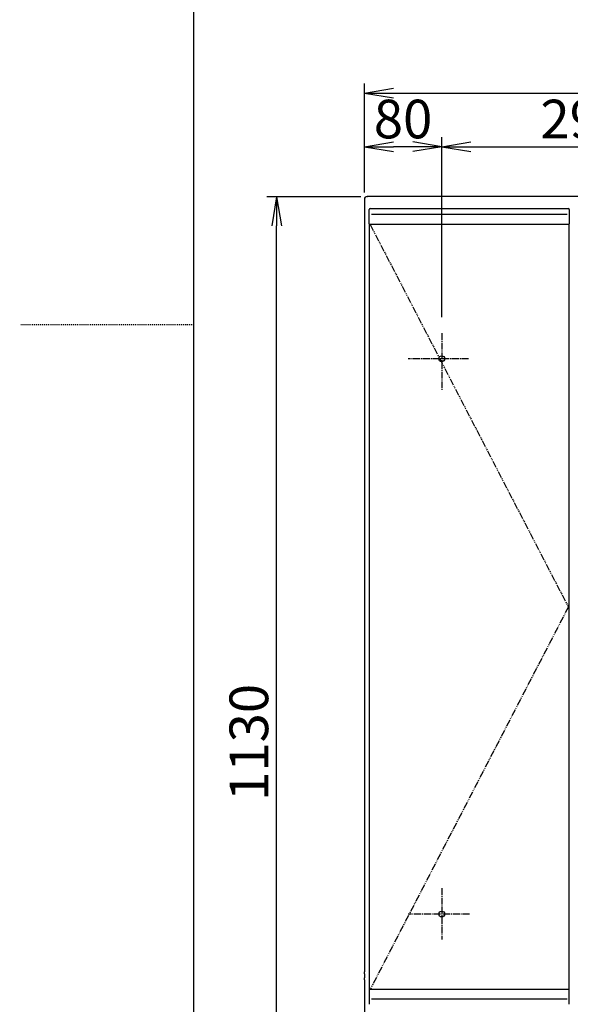
# Model space of a CAD drawing. Extents: x 0 to 2000, y 15 to 2885.
# Drawn here: x 0 to 569, y 807 to 1826 of the extents above; entities that cross this region are included whole.
import ezdxf

# ---------------------------------------------------------------- set-up
doc = ezdxf.new("R2010")
doc.units = 0
for name, pattern in [('EXLTYPE2', [2, 1, -1]), ('EXLTYPE3', [10, 7, -1, 1, -1]), ('EXLTYPE4', [12, 7, -1, 1, -1, 1, -1])]:
    doc.linetypes.add(name, pattern=pattern)
doc.layers.get('0').update_dxf_attribs({"linetype": 'CONTINUOUS'})
doc.layers.get('DEFPOINTS').update_dxf_attribs({"linetype": 'CONTINUOUS'})
for name, color, linetype in [('寸法', 7, 'CONTINUOUS'), ('枠_表', 7, 'CONTINUOUS'), ('鏡台', 7, 'CONTINUOUS')]:
    doc.layers.add(name, color=color, linetype=linetype)
doc.styles.add('EXCADDIM1', font='monotxt', dxfattribs={"width": 0.84, "bigfont": 'extfont'})
doc.styles.get("Standard").update_dxf_attribs({"font": 'monotxt', "bigfont": 'extfont'})
doc.dimstyles.new('ISO-25', dxfattribs={"dimtxt": 2.5, "dimasz": 2.5, "dimexe": 1.25, "dimexo": 0.625, "dimtad": 1, "dimtxsty": 'STANDARD', "dimcen": 2.5, "dimazin": 3, "dimtfac": 1, "dimtmove": 0, "dimatfit": 3})

# ---------------------------------------------------------------- blocks, each defined once
blk = doc.blocks.new('EX_NORM')
at = {"color": 0, "linetype": 'CONTINUOUS'}
for q in [(-1, 0.167), (-1, 0), (-1, -0.167)]:
    blk.add_line((0, 0), q, dxfattribs=at)
blk = doc.blocks.new('*D23')
at = {"layer": 'DEFPOINTS', "color": 0}
for p in [(356.5, 1694.6), (356.5, 1504.4), (436.5, 1504.1)]:
    blk.add_point(p, dxfattribs=at)
at = {"layer": '寸法', "color": 3, "linetype": 'CONTINUOUS'}
blk.add_line((406.5, 1694.6), (386.5, 1694.6), dxfattribs=at)
at = {"layer": '寸法', "color": 3, "xscale": 30, "yscale": 30, "zscale": 30, "rotation": 180}
blk.add_blockref('EX_NORM', (356.5, 1694.6), dxfattribs=at)
at = {"layer": '寸法', "color": 3, "xscale": 30, "yscale": 30, "zscale": 30}
blk.add_blockref('EX_NORM', (436.5, 1694.6), dxfattribs=at)
at = {"layer": '寸法', "color": 2, "insert": (396.5, 1718.1), "char_height": 40, "attachment_point": 5, "style": 'EXCADDIM1'}
blk.add_mtext('80', dxfattribs=at)
blk = doc.blocks.new('*D24')
at = {"layer": 'DEFPOINTS', "color": 0}
for p in [(731.5, 1694.6), (436.5, 1511.1), (731.5, 1502)]:
    blk.add_point(p, dxfattribs=at)
at = {"layer": '寸法', "color": 3, "linetype": 'CONTINUOUS'}
for p, q in [((436.5, 1518.1), (436.5, 1704.6)), ((731.5, 1509), (731.5, 1704.6)), ((466.5, 1694.6), (701.5, 1694.6))]:
    blk.add_line(p, q, dxfattribs=at)
at = {"layer": '寸法', "color": 3, "xscale": 30, "yscale": 30, "zscale": 30, "rotation": 180}
blk.add_blockref('EX_NORM', (436.5, 1694.6), dxfattribs=at)
at = {"layer": '寸法', "color": 3, "xscale": 30, "yscale": 30, "zscale": 30}
blk.add_blockref('EX_NORM', (731.5, 1694.6), dxfattribs=at)
at = {"layer": '寸法', "color": 2, "insert": (584, 1718.1), "char_height": 40, "attachment_point": 5, "style": 'EXCADDIM1'}
blk.add_mtext('295', dxfattribs=at)
blk = doc.blocks.new('*D26')
at = {"layer": 'DEFPOINTS', "color": 0}
for p in [(1106.5, 1750.1), (356.5, 1640.1), (1106.5, 1635)]:
    blk.add_point(p, dxfattribs=at)
at = {"layer": '寸法', "color": 3, "linetype": 'CONTINUOUS'}
for p, q in [((356.5, 1647.1), (356.5, 1760.1)), ((1106.5, 1642), (1106.5, 1760.1)), ((386.5, 1750.1), (1076.5, 1750.1))]:
    blk.add_line(p, q, dxfattribs=at)
at = {"layer": '寸法', "color": 3, "xscale": 30, "yscale": 30, "zscale": 30, "rotation": 180}
blk.add_blockref('EX_NORM', (356.5, 1750.1), dxfattribs=at)
at = {"layer": '寸法', "color": 3, "xscale": 30, "yscale": 30, "zscale": 30}
blk.add_blockref('EX_NORM', (1106.5, 1750.1), dxfattribs=at)
at = {"layer": '寸法', "color": 2, "insert": (731.5, 1773.6), "char_height": 40, "attachment_point": 5, "style": 'EXCADDIM1'}
blk.add_mtext('750', dxfattribs=at)
blk = doc.blocks.new('*D30')
at = {"layer": 'DEFPOINTS', "color": 0}
for p in [(265.7, 1642.7), (359.9, 1642.7), (371.6, 512.9)]:
    blk.add_point(p, dxfattribs=at)
at = {"layer": '寸法', "color": 3, "linetype": 'CONTINUOUS'}
for p, q in [((352.9, 1642.7), (255.7, 1642.7)), ((265.7, 542.9), (265.7, 1612.7)), ((364.6, 512.9), (255.7, 512.9))]:
    blk.add_line(p, q, dxfattribs=at)
at = {"layer": '寸法', "color": 3, "xscale": 30, "yscale": 30, "zscale": 30}
for p, rotation in [((265.7, 1642.7), 90), ((265.7, 512.9), 270)]:
    blk.add_blockref('EX_NORM', p, dxfattribs=dict(at, rotation=rotation))
at = {"layer": '寸法', "color": 2, "insert": (242.2, 1077.8), "char_height": 40, "attachment_point": 5, "rotation": 90, "style": 'EXCADDIM1'}
blk.add_mtext('1130', dxfattribs=at)

msp = doc.modelspace()

# ---------------------------------------------------------------- linework, layer by layer
at = {"layer": '枠_表', "color": 7, "linetype": 'CONTINUOUS'}
msp.add_line((180, 135), (180, 2885), dxfattribs=at)
at = {"layer": '枠_表', "color": 6, "linetype": 'EXLTYPE2'}
msp.add_line((180, 1510), (0, 1510), dxfattribs=at)
at = {"layer": '鏡台', "color": 2, "linetype": 'CONTINUOUS'}
for p, q in [((359.48, 1643.09), (359.68, 1642.89)), ((1103.48, 1643.09), (359.48, 1643.09)), ((356.48, 1640.09), (356.48, 840.09)), ((361.48, 1624.32), (361.48, 1629.59)), ((361.48, 1614.59), (361.48, 1624.32)), ((362.48, 1630.59), (362.82, 1630.59)), ((362.82, 1630.59), (363.71, 1630.59)), ((363.71, 1630.59), (566.24, 1630.59)), ((566.24, 1630.59), (567.13, 1630.59)), ((567.13, 1630.59), (567.48, 1630.59)), ((568.48, 1629.59), (568.48, 1624.32)), ((568.48, 1624.32), (568.48, 1614.59)), ((361.48, 1614.59), (361.48, 821.59)), ((362.37, 1614.09), (361.98, 1614.09)), ((566.24, 1614.09), (363.71, 1614.09)), ((567.98, 1614.09), (567.58, 1614.09)), ((568.48, 821.59), (568.48, 1614.59)), ((356.48, 840.09), (356.5, 840.09)), ((356.52, 838.09), (356.52, 834.09)), ((356.48, 832.09), (356.48, 728.09)), ((356.5, 832.09), (356.48, 832.09)), ((361.48, 821.59), (361.48, 811.85)), ((362.37, 822.09), (361.98, 822.09)), ((566.24, 822.09), (363.71, 822.09)), ((567.98, 822.09), (567.58, 822.09)), ((568.48, 811.85), (568.48, 821.59)), ((361.48, 811.85), (361.48, 806.59)), ((568.48, 806.59), (568.48, 811.85))]:
    msp.add_line(p, q, dxfattribs=at)
at = {"layer": '鏡台', "color": 6, "linetype": 'CONTINUOUS'}
for p, q in [((566.24, 1624.32), (363.71, 1624.32)), ((566.24, 811.85), (363.71, 811.85))]:
    msp.add_line(p, q, dxfattribs=at)
at = {"layer": '鏡台', "color": 6, "linetype": 'EXLTYPE4'}
for p, q in [((362.48, 1614.09), (567.48, 1218.09)), ((567.48, 1218.09), (362.48, 822.09))]:
    msp.add_line(p, q, dxfattribs=at)
at = {"layer": '鏡台', "color": 6, "linetype": 'EXLTYPE3'}
for p, q in [((436.48, 1501.61), (436.48, 1443.01)), ((464.12, 1475.09), (401.95, 1475.09)), ((436.48, 927.01), (436.48, 873.56)), ((465.12, 900.09), (401.95, 900.09))]:
    msp.add_line(p, q, dxfattribs=at)
at = {"layer": '鏡台', "color": 2, "linetype": 'CONTINUOUS', "flags": 128}
for points in [[(363.71, 1614.09), (363.71, 1614.09), (363.71, 1614.09), (363.71, 1614.09), (363.71, 1614.09), (363.71, 1614.09), (363.71, 1614.09), (363.7, 1614.09), (363.7, 1614.09), (363.7, 1614.09), (363.7, 1614.09), (363.7, 1614.09), (363.68, 1614.09), (363.67, 1614.09), (363.66, 1614.09), (363.64, 1614.09), (363.62, 1614.09), (363.61, 1614.09), (363.59, 1614.09), (363.57, 1614.09), (363.55, 1614.09), (363.53, 1614.09), (363.51, 1614.09), (363.47, 1614.09), (363.44, 1614.09), (363.4, 1614.09), (363.36, 1614.09), (363.33, 1614.09), (363.29, 1614.09), (363.25, 1614.09), (363.21, 1614.09), (363.17, 1614.09), (363.13, 1614.09), (363.09, 1614.09), (363.04, 1614.09), (362.99, 1614.09), (362.94, 1614.09), (362.89, 1614.09), (362.84, 1614.09), (362.8, 1614.09), (362.75, 1614.09), (362.71, 1614.09), (362.66, 1614.09), (362.62, 1614.09), (362.58, 1614.09), (362.57, 1614.09), (362.55, 1614.09), (362.54, 1614.09), (362.53, 1614.09), (362.51, 1614.09), (362.5, 1614.09), (362.48, 1614.09), (362.47, 1614.09), (362.46, 1614.09), (362.44, 1614.09), (362.43, 1614.09), (362.42, 1614.09), (362.41, 1614.09), (362.4, 1614.09), (362.4, 1614.09), (362.39, 1614.09), (362.39, 1614.09), (362.38, 1614.09), (362.38, 1614.09), (362.37, 1614.09), (362.37, 1614.09), (362.37, 1614.09)], [(567.58, 1614.09), (567.58, 1614.09), (567.58, 1614.09), (567.58, 1614.09), (567.58, 1614.09), (567.58, 1614.09), (567.57, 1614.09), (567.57, 1614.09), (567.57, 1614.09), (567.57, 1614.09), (567.57, 1614.09), (567.56, 1614.09), (567.56, 1614.09), (567.55, 1614.09), (567.54, 1614.09), (567.53, 1614.09), (567.53, 1614.09), (567.52, 1614.09), (567.51, 1614.09), (567.5, 1614.09), (567.49, 1614.09), (567.48, 1614.09), (567.48, 1614.09), (567.45, 1614.09), (567.43, 1614.09), (567.41, 1614.09), (567.38, 1614.09), (567.36, 1614.09), (567.33, 1614.09), (567.31, 1614.09), (567.28, 1614.09), (567.25, 1614.09), (567.23, 1614.09), (567.2, 1614.09), (567.15, 1614.09), (567.11, 1614.09), (567.06, 1614.09), (567.02, 1614.09), (566.97, 1614.09), (566.93, 1614.09), (566.88, 1614.09), (566.83, 1614.09), (566.79, 1614.09), (566.74, 1614.09), (566.7, 1614.09), (566.66, 1614.09), (566.63, 1614.09), (566.6, 1614.09), (566.56, 1614.09), (566.53, 1614.09), (566.5, 1614.09), (566.47, 1614.09), (566.44, 1614.09), (566.41, 1614.09), (566.38, 1614.09), (566.35, 1614.09), (566.33, 1614.09), (566.32, 1614.09), (566.3, 1614.09), (566.29, 1614.09), (566.28, 1614.09), (566.27, 1614.09), (566.26, 1614.09), (566.25, 1614.09), (566.24, 1614.09), (566.24, 1614.09), (566.24, 1614.09)], [(363.71, 822.09), (363.71, 822.09), (363.71, 822.09), (363.71, 822.09), (363.71, 822.09), (363.71, 822.09), (363.71, 822.09), (363.7, 822.09), (363.7, 822.09), (363.7, 822.09), (363.7, 822.09), (363.7, 822.09), (363.68, 822.09), (363.67, 822.09), (363.66, 822.09), (363.64, 822.09), (363.62, 822.09), (363.61, 822.09), (363.59, 822.09), (363.57, 822.09), (363.55, 822.09), (363.53, 822.09), (363.51, 822.09), (363.47, 822.09), (363.44, 822.09), (363.4, 822.09), (363.36, 822.09), (363.33, 822.09), (363.29, 822.09), (363.25, 822.09), (363.21, 822.09), (363.17, 822.09), (363.13, 822.09), (363.09, 822.09), (363.04, 822.09), (362.99, 822.09), (362.94, 822.09), (362.89, 822.09), (362.84, 822.09), (362.8, 822.09), (362.75, 822.09), (362.71, 822.09), (362.66, 822.09), (362.62, 822.09), (362.58, 822.09), (362.57, 822.09), (362.55, 822.09), (362.54, 822.09), (362.53, 822.09), (362.51, 822.09), (362.5, 822.09), (362.48, 822.09), (362.47, 822.09), (362.46, 822.09), (362.44, 822.09), (362.43, 822.09), (362.42, 822.09), (362.41, 822.09), (362.4, 822.09), (362.4, 822.09), (362.39, 822.09), (362.39, 822.09), (362.38, 822.09), (362.38, 822.09), (362.37, 822.09), (362.37, 822.09), (362.37, 822.09)], [(567.58, 822.09), (567.58, 822.09), (567.58, 822.09), (567.58, 822.09), (567.58, 822.09), (567.58, 822.09), (567.57, 822.09), (567.57, 822.09), (567.57, 822.09), (567.57, 822.09), (567.57, 822.09), (567.56, 822.09), (567.56, 822.09), (567.55, 822.09), (567.54, 822.09), (567.53, 822.09), (567.53, 822.09), (567.52, 822.09), (567.51, 822.09), (567.5, 822.09), (567.49, 822.09), (567.48, 822.09), (567.48, 822.09), (567.45, 822.09), (567.43, 822.09), (567.41, 822.09), (567.38, 822.09), (567.36, 822.09), (567.33, 822.09), (567.31, 822.09), (567.28, 822.09), (567.25, 822.09), (567.23, 822.09), (567.2, 822.09), (567.15, 822.09), (567.11, 822.09), (567.06, 822.09), (567.02, 822.09), (566.97, 822.09), (566.93, 822.09), (566.88, 822.09), (566.83, 822.09), (566.79, 822.09), (566.74, 822.09), (566.7, 822.09), (566.66, 822.09), (566.63, 822.09), (566.6, 822.09), (566.56, 822.09), (566.53, 822.09), (566.5, 822.09), (566.47, 822.09), (566.44, 822.09), (566.41, 822.09), (566.38, 822.09), (566.35, 822.09), (566.33, 822.09), (566.32, 822.09), (566.3, 822.09), (566.29, 822.09), (566.28, 822.09), (566.27, 822.09), (566.26, 822.09), (566.25, 822.09), (566.24, 822.09), (566.24, 822.09), (566.24, 822.09)]]:
    msp.add_lwpolyline(points, dxfattribs=at)
at = {"layer": '鏡台', "color": 6, "linetype": 'CONTINUOUS'}
for centre in [(436.48, 1475.09), (436.48, 900.09)]:
    msp.add_circle(centre, 3, dxfattribs=at)
at = {"layer": '鏡台', "color": 2, "linetype": 'CONTINUOUS'}
for centre, radius, start, end in [((362.48, 1629.59), 1, 90, 180), ((567.48, 1629.59), 1, 0, 90), ((361.98, 1614.59), 0.5, 180, 270), ((567.98, 1614.59), 0.5, 270, 0), ((361.98, 821.59), 0.5, 90, 180)]:
    msp.add_arc(centre, radius, start, end, dxfattribs=at)
at = {"layer": '鏡台', "color": 7, "linetype": 'CONTINUOUS'}
msp.add_arc((567.98, 821.59), 0.5, 0, 90, dxfattribs=at)
at = {"layer": '鏡台', "color": 2, "linetype": 'CONTINUOUS'}
for centre, major_axis, ratio, start_param, end_param in [((359.48, 1640.09), (-2.12, 2.12), 0.9999556, 5.4978094, 7.0685612), ((359.96, 1639.61), (-1.35, 3.06), 0.8809817, 5.9127515, 5.9142053), ((356.5, 838.09), (0, 2), 0.0066667, 4.712389, 6.2831853), ((356.5, 834.09), (0, 2), 0.0066667, 3.1415927, 4.712389)]:
    msp.add_ellipse(centre, major_axis=major_axis, ratio=ratio, start_param=start_param, end_param=end_param, dxfattribs=at)

# ---------------------------------------------------------------- dimensions: what is measured, and where the dimension line sits
at = {"layer": '寸法', "color": 3, "linetype": 'CONTINUOUS'}
for base, p1, p2, override, picture, middle in [((1106.48, 1750.09), (356.48, 1640.09), (1106.48, 1635), {"dimtxt": 40, "dimasz": 30, "dimexe": 10, "dimexo": 7, "dimgap": 0, "dimtad": 1, "dimjust": 0, "dimtih": 0, "dimtoh": 0, "dimdec": 1, "dimzin": 8, "dimlunit": 2, "dimtxsty": 'EXCADDIM1', "dimblk1": 'EX_NORM', "dimblk2": 'EX_NORM', "dimsah": 1, "dimse1": 0, "dimse2": 0, "dimclrd": 3, "dimclre": 3, "dimclrt": 2, "dimtmove": 2}, '*D26', (731.48, 1773.59)), ((356.48, 1694.59), (436.48, 1504.09), (356.48, 1504.39), {"dimtxt": 40, "dimasz": 30, "dimexe": 0, "dimexo": 0, "dimgap": 0, "dimtad": 1, "dimjust": 0, "dimtih": 0, "dimtoh": 0, "dimdec": 0, "dimzin": 0, "dimlunit": 2, "dimtxsty": 'EXCADDIM1', "dimblk1": 'EX_NORM', "dimblk2": 'EX_NORM', "dimsah": 1, "dimse1": 1, "dimse2": 1, "dimclrd": 3, "dimclre": 3, "dimclrt": 2, "dimtmove": 2}, '*D23', (396.48, 1718.09)), ((731.48, 1694.59), (436.48, 1511.09), (731.48, 1502), {"dimtxt": 40, "dimasz": 30, "dimexe": 10, "dimexo": 7, "dimgap": 0, "dimtad": 1, "dimjust": 0, "dimtih": 0, "dimtoh": 0, "dimdec": 0, "dimzin": 0, "dimlunit": 2, "dimtxsty": 'EXCADDIM1', "dimblk1": 'EX_NORM', "dimblk2": 'EX_NORM', "dimsah": 1, "dimse1": 0, "dimse2": 0, "dimclrd": 3, "dimclre": 3, "dimclrt": 2, "dimtmove": 2}, '*D24', (583.98, 1718.09))]:
    dim = msp.add_linear_dim(base=base, p1=p1, p2=p2, dimstyle='ISO-25', override=override, dxfattribs=at)
    dim.commit()
    dim.dimension.update_dxf_attribs({"geometry": picture, "text_midpoint": middle, "dimtype": 160})
dim = msp.add_linear_dim(base=(265.66, 1642.69), p1=(371.63, 512.89), p2=(359.88, 1642.69), angle=90, dimstyle='ISO-25', override={"dimtxt": 40, "dimasz": 30, "dimexe": 10, "dimexo": 7, "dimgap": 0, "dimtad": 1, "dimjust": 0, "dimtih": 0, "dimtoh": 0, "dimdec": 0, "dimzin": 0, "dimlunit": 2, "dimtxsty": 'EXCADDIM1', "dimblk1": 'EX_NORM', "dimblk2": 'EX_NORM', "dimsah": 1, "dimse1": 0, "dimse2": 0, "dimclrd": 3, "dimclre": 3, "dimclrt": 2, "dimtmove": 2}, dxfattribs=at)
dim.commit()
dim.dimension.update_dxf_attribs({"geometry": '*D30', "text_midpoint": (242.16, 1077.79), "dimtype": 160})

doc.saveas('drawing.dxf')
